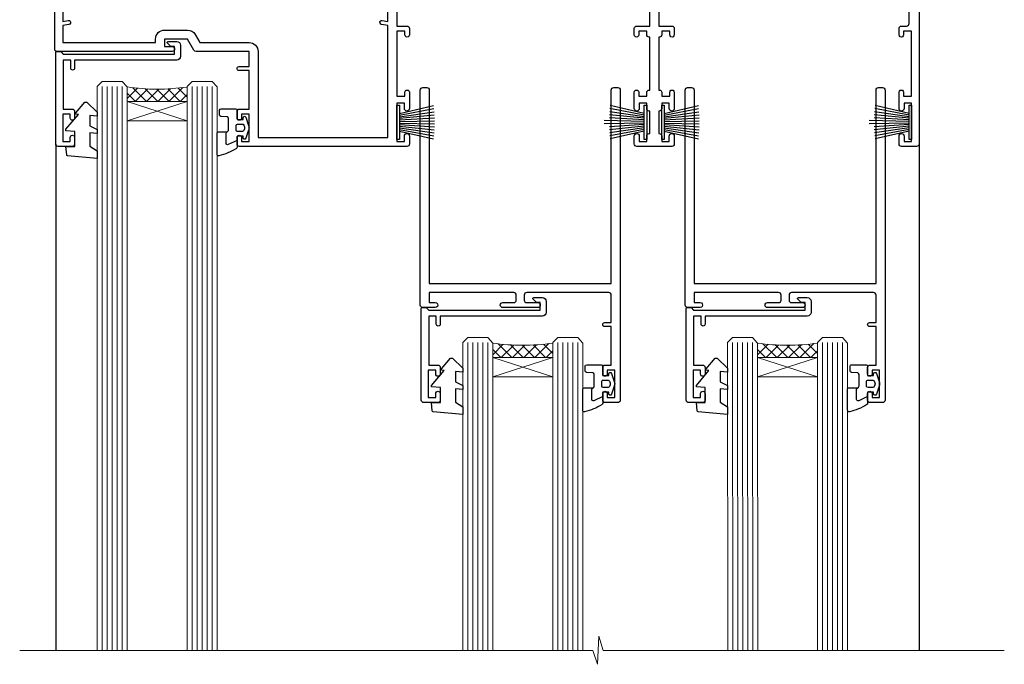
# Model space of a CAD drawing. Units: millimetres. Extents: x -33 to 416903, y -1009 to 1143.
# Drawn here: x 1933 to 2130, y 857 to 986 of the extents above; entities that cross this region are included whole.
import ezdxf

# ---------------------------------------------------------------- set-up
doc = ezdxf.new("R2010")
doc.units = ezdxf.units.MM
doc.linetypes.add('CENTER', pattern=[2, 1.25, -0.25, 0.25, -0.25])
doc.layers.add('Aluminium Systems Ltd Joinery Detail', color=7, linetype='Continuous')
doc.layers.add('DIE', color=7, linetype='Continuous')

# ---------------------------------------------------------------- blocks, each defined once
blk = doc.blocks.new('C438-21617')
at = {"flags": 128}
blk.add_lwpolyline([(1.499999967791013, 3.699999993124436), (1.499999967791013, 13.49999999312371), (3.299999967819844, 13.49999999312337, 0.4142135623720295), (3.799999967820185, 13.99999999312189), (3.799999967819844, 15.29999999312662, 0.9999999999999999), (2.899999967825664, 15.29999999312662), (2.899999967825664, 14.49999999312371), (1.399999967825664, 14.49999999312371), (1.399999967825664, 19.99999999312371), (2.899999967825664, 19.99999999312371), (2.899999967825664, 19.19999999312807, 0.9999999999999999), (3.799999967819844, 19.19999999312807), (3.799999967819844, 20.49999999312371, 0.414213562373095), (3.299999967819844, 20.99999999312371), (0.4999999678196616, 20.99999999312371, 0.414213562373095), (-3.218033839402779e-08, 20.49999999312371), (-3.218033839402779e-08, 2.199999993124436, 0.4142135623724291), (0.1999999678199345, 1.999999993123708), (0.9999999678196616, 1.999999993123708), (1.499999967819662, 2.499999993123708), (23.79999996782121, 2.499999993123708), (23.79999996782121, 0.9999999931237085), (23.01714196782072, 0.9999999931237085), (22.35856332405942, 0.3414213493592229, 0.6681786379198802), (22.49998468029557, -6.876291536173085e-09), (24.24998996782128, -6.876291536173085e-09, 0.414213562373095), (24.99998996782128, 0.7499999931237085), (24.99998996782128, 2.949999993124436, 0.414213562373095), (24.24998996782128, 3.699999993124436), (3.799999967823425, 3.699999993124436), (3.799999967823481, 5.299999993122867, 0.9999999999999999), (2.999999967824209, 5.299999993122867), (2.999999967824266, 3.699999993124436)], format="xyb", close=True, dxfattribs=at)
blk = doc.blocks.new('CO112-Comp')
blk.add_lwpolyline([(-2.40000000000007, 2.549999999999727), (-4.173214521477782, 3.376863510916451, 0.5486187866266629), (-4.600000000000001, 3.104971174805428), (-4.600000000000115, 1.174264068711523, 0.1989123673796485), (-4.512132034356092, 0.9621320343555908), (-4.187867965644138, 0.6378679656437498, -0.1989123673796545), (-4.100000000000229, 0.4257359312878179), (-4.100000000000001, -1.867621053448261, -0.3888787318529966), (-4.373853277175705, -2.166479462875827), (-5.62614672282448, -2.27604094277774, 0.3888787318529857), (-5.900000000000297, -2.574899352205307), (-5.900000000000183, -3.500000000000227, 0.414213562373095), (-5.600000000000229, -3.800000000000182), (-2.700000000000138, -3.800000000000182, 0.4142135623730795), (-2.40000000000007, -3.500000000000227), (-2.40000000000007, -1.650000000000205), (-1.200000000000252, -1.650000000000205), (-1.200000000000252, -2.000000000000227, 0.8512240770329532), (-0.6153026492116638, -2.094590794763576), (-0.07651324605726728, -0.4729539738173116, 0.1617773616314338), (-0.07651324605726728, 0.4729539738173116), (-0.6153026492115501, 2.094590794763576, 0.8512240770330307), (-1.200000000000138, 1.999999999999773), (-1.200000000000138, 1.64999999999975), (-2.40000000000007, 1.64999999999975), (-2.40000000000007, 3.899999999999864, 0.2573433522284663), (-2.539810225881284, 4.153651801230905, 0.08655377045350035), (-6.035137328684941, 5.592904137679353, 0.4795836626625757), (-6.399999999999956, 5.299999999999727), (-6.400000000000183, 1.099999999999682, 0.4142135623730932), (-6.100000000000229, 0.7999999999997272), (-4.350000000000229, 0.7999999999997272)], format="xyb")
blk.add_lwpolyline([(-1.333387482443846, 0.7499999999997726), (-2.299999999999819, 0.7499999999997726, 0.414213562373095), (-2.599999999999887, 0.4499999999998181), (-2.600000000000001, -0.4500000000002728, 0.4142135623731504), (-2.300000000000046, -0.7500000000002274), (-1.33338748244396, -0.7500000000002274, 0.3230919796660772), (-1.04869013165544, -0.5445907947637352), (-0.9306052984229392, -0.1891815895269247, 0.1617773616314338), (-0.9306052984228255, 0.1891815895269247), (-1.048690131655213, 0.5445907947632804, 0.3230919796661059)], format="xyb", close=True)
blk = doc.blocks.new('DY445')
blk.add_lwpolyline([(4.749999978884219, 8.84397432038677), (6.249999978884219, 9.781278348250755), (6.249999978884226, 11.28127834825076), (0.3278039087574705, 10.7631533289369, 0.3639702342661976), (0.1459961176886502, 10.58134553786808), (-2.111577046548518e-08, 8.912602035332263), (1.749999978884219, 8.912602035332256), (1.749999978884226, 5.912602035332263), (-2.111577046548518e-08, 5.759496874161904), (-2.111577046548518e-08, 5.459496874161893), (2.488722065170698, 2.493553386861443), (1.949999978884229, 2.446421311520339), (1.949999978884229, 2.146421311520335), (3.751061303803276, 7.065573015552218e-09), (4.1545633216341, 7.065573015552218e-09), (6.249999978884219, 2.022622564681807), (6.249999978884205, 2.822622564681811), (4.749999978884226, 2.691389569392932), (4.749999978884219, 4.774702138350111), (6.249999978884212, 5.506301021198897), (6.249999978884212, 6.306301021198916), (4.749999978884219, 6.175068025910026)], format="xyb", close=True)
blk = doc.blocks.new('A734-21693')
at = {"flags": 128}
for points in [[(124.0000011187489, 46.64866243441736, 1.001507643107828), (123.1000031613556, 46.65001828883976), (123.1000031613545, 45.90001828883885), (121.5000061187562, 45.90001828883612), (121.5000061187569, 46.65001828883612, 0.4146548769781905), (121.0493281907795, 47.10001777818394), (120.8999996187479, 47.10001777818394), (120.8999996187479, 57.70002839616808), (121.0493281907823, 57.70002839616808, 0.4146548769781904), (121.5000061187569, 58.1500278855159), (121.5000061187562, 58.9000278855159), (123.1000031613545, 58.9000278855159), (123.1000031613538, 58.1500278855159, 1.001507643109863), (124.000001118747, 58.15138373993284), (124.0000011187473, 61.40002488551488, 0.9999999999999999), (123.0000011187473, 61.40002488551488), (123.0000011187473, 60.30002788551553), (121.5000041187483, 60.30002788551553), (121.5000041187483, 61.40002488551488, 0.414213562373095), (121.0000041187483, 61.90002488551488), (120.8999996187461, 61.90002488551488), (120.8999996187461, 66.40001588551365), (121.0000051187486, 66.40001588551365, 0.414213562373095), (121.500004118749, 66.90001488551547), (121.5000041187483, 68.00001288551482), (123.0000011187473, 68.00001288551482), (123.0000011187454, 66.90001488551513, 0.9999999999999999), (123.9999991187484, 66.90001488551513), (123.9999991187484, 68.50001088551505, 0.414213562373095), (123.4999991187484, 69.00001088551505), (116.5000001187487, 69.00001088551596, 0.414213562373095), (116.0000001187487, 68.50001088551596), (116.0000001187487, 66.90001488551513, 0.9999999999999999), (116.9999981187481, 66.90001488551513), (116.9999981187481, 68.00001288551482), (118.4999951187489, 68.00001288551482), (118.4999951187471, 66.90001488551513, 0.414213562373095), (118.9999941187485, 66.40001588551365), (119.0999996187511, 66.40001588551365), (119.0999996187512, 61.90002488551488), (118.9999951187489, 61.90002488551488, 0.414213562373095), (118.4999951187493, 61.40002488551511), (118.4999951187489, 60.30002788551553), (116.9999981187481, 60.30002788551553), (116.9999981187481, 61.40002488551488, 0.9999999999999999), (115.9999981187481, 61.40002488551488), (115.9999981187478, 58.15138373993193, 1.00150764311086), (116.899996076142, 58.1500278855159), (116.8999960761427, 58.9000278855159), (118.4999931187409, 58.9000278855159), (118.4999931187402, 58.1500278855159, 0.4146548769781904), (118.9506710467176, 57.70002839616808), (119.0999996187493, 57.70002839616808), (119.0999996187493, 47.10001777818394), (118.9506710467148, 47.10001777818394, 0.4146548769781905), (118.4999931187402, 46.65001828883612), (118.4999931187391, 45.90001828883885), (116.8999960761427, 45.90001828883885), (116.8999960761424, 46.65001828883885, 1.001507643108853), (115.9999981187474, 46.64866243441736), (115.9999981187481, 45.40001828883885, 0.414213562373095), (116.4999981187481, 44.90001828883885), (119.1000007973071, 44.90001828883885), (119.1000007973071, 30.80001088546067), (68.50000011875198, 30.80001088546067), (68.50000011875238, 44.90001828878792), (70.5000001187542, 44.9000182887861, 0.4142135623752261), (71.00000011875602, 45.40001828878792), (71.00000011874806, 46.64866243436643, 1.001507643108839), (70.10000216135211, 46.65001828878974), (70.10000216136143, 45.9000182887861), (68.50000011875056, 45.9000182887861), (68.50000011875056, 58.90002788546497), (70.10000216135597, 58.90002788546497), (70.10000216135165, 58.15002788546406, 1.001507643109849), (71.00000011874852, 58.151383739881), (71.00000011874874, 61.40002488546395, 0.9999999999999999), (70.00000011874874, 61.40002488546395), (70.00000011874874, 60.30002788546278), (68.50000011874874, 60.30002788546278), (68.50000011874874, 68.00001288546207), (70.00000011874874, 68.00001288546207), (70.00000011874897, 66.90001588546363, 0.9999999999990904), (71.00000011874852, 66.90001588546454), (71.00000011874874, 68.50001088545412, 0.414213562373095), (70.50000011874874, 69.00001088545412), (37.00000011883242, 69.00001088545412, 0.414213562373095), (36.50000011883242, 68.50001088545412), (36.50000011883242, 67.20001088545848, 0.9999999999999999), (37.4000001188266, 67.20001088545848), (37.4000001188266, 68.00001088545412), (38.9000001188266, 68.00001088545412), (38.9000001188266, 62.50001088545412), (37.4000001188266, 62.50001088545412), (37.4000001188266, 63.30001088545703, 0.9999999999999999), (36.50000011883242, 63.30001088545703), (36.50000011883236, 62.00001088545412, 0.414213562373095), (37.00000011883242, 61.50001088545406), (38.9000001188266, 61.50001088545412), (38.9000001188266, 53.80001088545703), (36.90000011883387, 53.80001088545703, 0.9999999999999999), (36.90000011883387, 53.00001088545412), (38.9000001188266, 53.00001088545412), (38.9000001188266, 50.00001088545412), (28.28867552745362, 50.0000108854542, 0.2679491924316727), (27.85566282556238, 49.75001088545417), (26.55662471988182, 47.50001088545412), (22.00000039285953, 47.50001088545412), (22.00000039285953, 49.00001088545412), (23.50000039285953, 49.00001088545412, 0.9999999999999999), (23.50000039285953, 50.00001088545412), (0.5000001187469252, 50.00001088545412, 0.414213562373095), (1.187469251817674e-07, 49.50001088545412), (1.187523821499781e-07, 0.5000001601129895, 0.4142135623730784), (0.5000001187523821, 1.601130463768641e-07), (6.400000118751336, 1.601132737505395e-07, 0.4142135623730784), (6.900000118751336, 0.5000001601132738), (6.900000118751336, 3.850000160111748, 0.1952598447288623), (5.923585024411182, 6.254969539228426, 0.9999999999999999), (4.776415213090843, 5.139621421376745, -0.1952598447288623), (5.300000118751313, 3.850000160111748), (5.300000118751313, 2.000000160113203), (5.002334436430147, 2.000000160113203), (4.639157196671931, 2.432817940341863, -0.363970234266432), (2.260843040832526, 2.432817940342787), (1.897665801073572, 2.000000160113203), (1.600000118752405, 2.000000160113203), (1.600000118754224, 3.850000160111748, -0.1952598447288622), (2.123585024414695, 5.139621421376745, 0.6408245487451977), (1.599998707597308, 6.495731539804993), (1.599998707606233, 19.46078032434281), (2.373203788357614, 20.80001080888181, 0.414213562368963), (2.299998707597865, 21.07321588963845), (1.599998707604414, 21.47736107807248), (1.599998707608052, 29.00001088546321), (7.950000118750722, 29.00001088546418), (7.95000011875095, 24.0000108854594, 0.4142135623720295), (8.45000011875095, 23.5000108854598), (14.35000011874797, 23.50001088546304, 0.414213562373095), (14.85000011874797, 24.00001088546304), (14.85000011874797, 25.00001088546304, 0.414213562373095), (14.35000011874735, 25.50001088546259), (14.04573141007393, 25.50001088546222, 0.6408239254472163), (12.68962138001439, 26.02359579112442, -0.1952598447288622), (11.4000001187494, 25.50001088546395), (9.550000118750859, 25.50001088546395), (9.550000118750859, 25.79767656778512), (9.982817898979533, 26.1608538075433, -0.3639702342664382), (9.982817898980443, 28.53916796338277), (9.550000118750859, 28.90234520314169), (9.550000118750859, 29.20001088546286), (11.4000001187494, 29.20001088546104, -0.1952598447288623), (12.68962138001439, 28.67642597980057, 0.5542191990959284), (14.00722964662009, 29.00001088546503), (38.60000011874672, 29.00001088546503), (38.60000011874672, 21.59282004585168), (37.70000011874947, 21.07320480358339, 0.4142135623808452), (37.62679503799671, 20.79999972282306), (38.66602553257184, 18.99999970543141), (39.50000017389414, 18.99999979741403, 0.4142135300680742), (40.00000011874602, 19.49999979741403), (40.00000011874602, 29.00001088546503), (56.55000011875075, 29.0000108854706), (56.55000011875092, 24.0000108854594, 0.4142135623720295), (57.05000011874887, 23.50001088545963), (62.95000011874822, 23.50001088546287, 0.414213562373095), (63.45000011874794, 24.00001088546304), (63.45000011874794, 25.00001088546304, 0.414213562373095), (62.95000011874794, 25.50001088546304), (62.64573141007395, 25.50001088546222, 0.6408239254472163), (61.28962138001441, 26.02359579112442, -0.1952598447288622), (60.00000011874943, 25.50001088546395), (58.15000011875088, 25.50001088546395), (58.15000011875088, 25.79767656778512), (58.58281789897956, 26.1608538075433, -0.3639702342664382), (58.58281789898052, 28.53916796338279), (58.15000011875088, 28.90234520314169), (58.15000011875088, 29.20001088546286), (60.00000011874943, 29.20001088546275, -0.1952598447288623), (61.28962138001441, 28.67642597980057, 0.5542192105843214), (62.60722965540901, 29.00001091218073), (79.99996571400754, 29.00001052261575), (79.99996571400754, 19.4999997974104, 0.4142135300680742), (80.49996565885942, 18.9999997974104), (81.33394030018167, 18.99999970542777), (82.37317079475815, 20.79999972281865, 0.4142135623810382), (82.29996571400204, 21.07320480357845), (81.39996571400678, 21.59282004584836), (81.39996571400678, 29.00001088545775), (105.9927705908802, 29.00001088546048, 0.5542191990939724), (107.3103788574844, 28.67642597980057, -0.1952598447288622), (108.6000001187494, 29.20001088546104), (110.4500001187479, 29.20001088546286), (110.4500001187479, 28.90234520314169), (110.0171823385184, 28.53916796338277, -0.363970234266438), (110.0171823385193, 26.1608538075433), (110.4500001187479, 25.79767656778512), (110.4500001187479, 25.50001088546395), (108.6000001187494, 25.50001088546395, -0.1952598447288622), (107.3103788574844, 26.02359579112442, 0.6408239254472163), (105.9542688274249, 25.50001088546222), (105.6500001187514, 25.50001088546259, 0.414213562373095), (105.1500001187509, 25.00001088546304), (105.1500001187509, 24.00001088546304, 0.414213562373095), (105.6500001187509, 23.50001088546304), (111.5500001187478, 23.5000108854598, 0.4142135623720295), (112.0500001187479, 24.0000108854594), (112.0500001187481, 29.00001088546324), (133.0000001187429, 29.00001088546139), (133.0000001187429, 19.49999979740198, 0.4142135300680742), (133.5000000635948, 18.99999979740198), (134.3339747049171, 18.99999970541936), (135.3732051994942, 20.79999972281178, 0.414213562382676), (135.3000001187382, 21.07320480357154), (134.4000001187421, 21.59282004584074), (134.4000001187421, 29.00001088545775), (158.9927705908727, 29.00001088546048, 0.5542191990943014), (160.3103788574769, 28.67642597979969, -0.1952598447288622), (161.6000001187419, 29.20001088546016), (163.4500001187404, 29.20001088546198), (163.4500001187404, 28.90234520314081), (163.0171823385108, 28.53916796338189, -0.363970234266438), (163.0171823385118, 26.16085380754242), (163.4500001187404, 25.79767656778424), (163.4500001187404, 25.50001088546307), (161.6000001187419, 25.50001088546307, -0.1952598447288622), (160.3103788574769, 26.02359579112354, 0.6408239254472163), (158.9542688274174, 25.50001088546134), (158.6500001187439, 25.50001088546173, 0.414213562373095), (158.1500001187434, 25.00001088546216), (158.1500001187434, 24.00001088546216, 0.414213562373095), (158.6500001187434, 23.50001088546216), (164.5500001187403, 23.50001088545892, 0.4142135623720295), (165.0500001187404, 24.00001088545852), (165.0500001187406, 29.00001088545957), (171.4000015298785, 29.00001088545957), (171.4000015298822, 21.47736107806793), (170.7000015298887, 21.07321588963475, 0.4142135623696225), (170.6267964491329, 20.8000108088778), (171.6660268895645, 19.0000108852613), (176.4171770121335, 19.00001088526221, 0.1989123673796633), (176.5585983683708, 19.05858952902472), (176.9000191187421, 19.40001027939832), (183.100006118742, 19.40001027939832), (183.441427505311, 19.05858974638375, 0.198912042514337), (183.582848684771, 19.00001127939893), (184.9000011187433, 19.0000112793972, 0.9999999999999999), (184.9000011187433, 20.20000927939725), (173.0000001187415, 20.20000927939725), (173.0000001187451, 39.6000092793978), (176.2999990759466, 39.60000927939737, 1.000000000000028), (176.2999990759467, 41.00001136499446), (173.0000001187451, 41.00001136499466), (173.0000001187469, 68.50001088546503, 0.414213562373095), (172.5000001187469, 69.00001088546503), (169.5000011187491, 69.00001088546503, 0.414213562373095), (169.0000011187491, 68.50001088546503), (169.0000011187491, 66.9000148854642, 0.9999999999999999), (169.9999991187484, 66.9000148854642), (169.9999991187484, 68.00001288546207), (171.5000001187469, 68.00001288546207), (171.5000001187451, 60.30002788546278), (169.9999991187484, 60.30002788546278), (169.9999991187484, 61.40002488546395, 0.9999999999999999), (168.9999991187484, 61.40002488546395), (168.9999991187502, 58.151383739881, 1.00150764311086), (169.899997076151, 58.15002788546497), (169.8999970761412, 58.90002788546497), (171.5000001187451, 58.90002788546497), (171.5000001187451, 45.9000182887861), (169.8999970761412, 45.9000182887861), (169.8999970761503, 46.65001828878974, 1.001507643108853), (168.9999991187582, 46.64866243436643), (168.9999991187466, 45.4000182887861, 0.414213562373095), (169.4999991187466, 44.9000182887861), (170.5000001187454, 44.90001828878687, -0.4142135623733115), (171.0000001187458, 44.40001828878701), (171.0000001187422, 30.80001088545785), (120.8999991187531, 30.80001088545612), (120.8999991187531, 44.90001828883885), (123.5000011187473, 44.90001828883885, 0.414213562373095), (124.0000011187473, 45.40001828883885)], [(40.70000011882638, 67.20001088545422), (66.70000011874987, 67.2000108854541), (66.70000011874987, 44.80002908656655), (65.43591680575088, 44.59486237922698, 1.004500192607286), (65.56762646851172, 43.8057871851766), (66.70000011874612, 44.00002908657092), (66.70000011875737, 30.80001088545981), (1.600000118747005, 30.80001088545981), (1.600000118747062, 44.00002908657092), (2.732373768985212, 43.80578718517694, 1.004500192607335), (2.864083431746053, 44.5948623792271), (1.600000118747062, 44.80002908656655), (1.600000118747062, 48.20001088545411), (20.20000039285918, 48.20001088545411), (20.20000039285918, 47.50001088545417, 0.4142135623731283), (22.00000039285925, 45.70001088545411), (26.55662471988154, 45.70001088545411, 0.2679491924307707), (28.11547044669231, 46.60001088545215), (29.03923087739969, 48.20001088545411), (38.90000011882631, 48.20001088545411, 0.414213562373095), (40.70000011882638, 50.00001088545417)]]:
    blk.add_lwpolyline(points, format="xyb", close=True, dxfattribs=at)
blk = doc.blocks.new('WS8G75Pan')
at = {"linetype": 'CENTER'}
blk.add_line((-1.998401444325282e-15, 4.318749779999991), (4.626756292437695e-14, -65.56249499999996), dxfattribs=at)
for p, q in [((-1.494791550000003, 0), (1.494791549999948, 0)), ((-2.049999839999838, -22.17007205437492), (0.7473957749999725, -21.35416499999997)), ((-1.494791549999444, -22.58405656661239), (0.7473957749999725, -21.35416499999997)), ((-1.494791550000221, -21.75608754213772), (0.7473957749999725, -21.35416499999997)), ((-2.049999839999838, -24.56173853437491), (2.049999840000147, -23.3659052943749)), ((-1.494791550000221, -24.14775402213771), (1.494791550000094, -22.9519207821373)), ((-1.494791549999444, -24.97572304661237), (1.494791550000094, -23.77988980661229)), ((-1.494791550000246, -26.53942050213771), (1.494791550000094, -25.3435872621373)), ((-2.049999839999862, -26.95340501437491), (2.049999840000147, -25.7575717743749)), ((-1.494791549999469, -27.36738952661237), (1.494791550000094, -26.17155628661229)), ((-2.049999839999862, -29.34507149437489), (2.049999840000147, -28.14923825437489)), ((-1.494791550000246, -28.93108698213769), (1.494791550000094, -27.73525374213729)), ((-1.494791549999469, -29.75905600661235), (1.494791550000094, -28.56322276661227)), ((-2.049999839999692, -31.73673797437484), (2.049999840000293, -30.54090473437484)), ((-1.4947915500001, -31.32275346213764), (1.49479155000024, -30.12692022213723)), ((-1.494791549999299, -32.1507224866123), (1.49479155000024, -30.95488924661222)), ((-2.049999839999692, -34.12840445437482), (2.049999840000293, -32.93257121437482)), ((-1.4947915500001, -33.71441994213762), (1.49479155000024, -32.51858670213721)), ((-1.494791549999299, -34.54238896661229), (1.49479155000024, -33.3465557266122)), ((-2.049999839999546, -36.52007093437477), (2.049999840000439, -35.32423769437477)), ((-1.49479154999993, -36.10608642213757), (1.494791550000385, -34.91025318213717)), ((-1.494791549999153, -36.93405544661223), (1.494791550000385, -35.73822220661215)), ((-1.494791549999954, -38.49775290213757), (1.494791550000385, -37.30191966213716)), ((-2.04999983999957, -38.91173741437477), (2.049999840000439, -37.71590417437476)), ((-1.494791549999178, -39.32572192661223), (1.494791550000385, -38.12988868661215)), ((-2.04999983999957, -41.30340389437475), (2.049999840000439, -40.10757065437475)), ((-1.494791549999954, -40.88941938213755), (1.494791550000385, -39.69358614213715)), ((-1.494791549999178, -41.71738840661222), (1.494791550000385, -40.52155516661213)), ((-2.049999839999401, -43.6950703743747), (2.049999840000584, -42.4992371343747)), ((-1.494791549999809, -43.2810858621375), (1.494791550000531, -42.0852526221371)), ((-1.494791549999007, -44.10905488661216), (1.494791550000531, -42.91322164661208)), ((-2.049999839999401, -46.08673685437468), (2.049999840000584, -44.89090361437469)), ((-1.494791549999809, -45.67275234213749), (1.494791550000531, -44.47691910213708)), ((-1.494791549999007, -46.50072136661215), (1.494791550000531, -45.30488812661206)), ((-2.049999839999255, -48.47840333437463), (2.049999840000754, -47.28257009437462)), ((-1.494791549999639, -48.06441882213743), (1.494791550000701, -46.86858558213702)), ((-1.494791549998862, -48.89238784661209), (1.494791550000677, -47.696554606612)), ((-1.494791549999639, -50.45608530213742), (1.494791550000677, -49.26025206213701)), ((-2.049999839999255, -50.87006981437462), (2.04999984000073, -49.67423657437462)), ((-1.494791549998862, -51.28405432661209), (1.494791550000677, -50.088221086612)), ((-2.049999839999255, -53.26173629437461), (2.04999984000073, -52.0659030543746)), ((-1.494791549999639, -52.84775178213741), (1.494791550000677, -51.651918542137)), ((-1.494791549998862, -53.67572080661207), (1.494791550000677, -52.47988756661199)), ((-2.04999983999911, -55.65340277437456), (2.049999840000876, -54.45756953437455)), ((-1.494791549999493, -55.23941826213736), (1.494791550000822, -54.04358502213695)), ((-1.494791549998716, -56.06738728661202), (1.494791550000822, -54.87155404661193)), ((-2.04999983999911, -58.04506925437454), (2.049999840000876, -56.84923601437453)), ((-1.494791549999493, -57.63108474213734), (1.494791550000822, -56.43525150213694)), ((-1.494791549998716, -58.45905376661201), (1.494791550000822, -57.26322052661192)), ((-1.122362868667359, -59.87377974960445), (1.391833638109077, -58.86810114689364)), ((-1.425021315915936, -60.25445033151692), (1.774202423987375, -59.32134340737845)), ((-0.9219856073426935, -60.62159786954955), (1.143347323736488, -59.79546469711769)), ((-0.2276513469640168, -62.29688390390596), (0.7695560966906133, -62.00603173284001))]:
    blk.add_line(p, q)
blk.add_lwpolyline([(-1.494791550000003, 0), (-3.886458030000012, 0), (-3.886458030000012, 1.209441138255948, -0.2694477011433205), (-3.239620007948686, 2.322600100564409, -0.05750947552296399), (-2.241471283772128, 2.748281615151975, -0.07218085631326594), (-1.755878399918986, 2.818749779999997), (1.755878399919126, 2.818749779999985, -0.07218085631328257), (2.241471283772389, 2.748281615151927, -0.05750947552294939), (3.239620007948704, 2.322600100564433, -0.26944770114332), (3.886458030000006, 1.209441138255948), (3.886458030000006, 0), (1.494791549999948, 0), (1.494791549999948, -22.95192078213735), (2.049999840000002, -23.36590529437495), (1.494791549999948, -23.77988980661232), (1.494791550000094, -25.3435872621373), (2.049999840000147, -25.7575717743749), (1.494791550000094, -26.17155628661228), (1.494791550000094, -27.73525374213729), (2.049999840000147, -28.14923825437489), (1.494791550000094, -28.56322276661227), (1.49479155000024, -30.12692022213724), (2.049999840000293, -30.54090473437484), (1.49479155000024, -30.95488924661222), (1.49479155000024, -32.51858670213721), (2.049999840000293, -32.93257121437482), (1.49479155000024, -33.34655572661219), (1.494791550000385, -34.91025318213717), (2.049999840000439, -35.32423769437477), (1.494791550000385, -35.73822220661215), (1.494791550000385, -37.30191966213715), (2.049999840000439, -37.71590417437475), (1.494791550000385, -38.12988868661213), (1.494791550000531, -39.69358614213711), (2.049999840000608, -40.1075706543747), (1.494791550000531, -40.52155516661208), (1.494791550000531, -42.08525262213708), (2.049999840000584, -42.49923713437469), (1.494791550000531, -42.91322164661207), (1.494791550000701, -44.47691910213705), (2.049999840000754, -44.89090361437464), (1.494791550000701, -45.30488812661202), (1.494791550000701, -46.86858558213702), (2.049999840000754, -47.28257009437462), (1.494791550000701, -47.696554606612), (1.494791550000846, -49.26025206213698), (2.0499998400009, -49.67423657437457), (1.494791550000846, -50.08822108661195), (1.494791550000846, -51.65191854213695), (2.0499998400009, -52.06590305437455), (1.494791550000846, -52.47988756661192), (1.494791550000992, -54.0435850221369), (2.049999840001045, -54.4575695343745), (1.494791550000992, -54.87155404661188), (1.494791550000992, -56.43525150213689), (2.049999840001045, -56.84923601437449), (1.494791550000992, -57.26322052661187), (1.494791550001114, -58.48385698867137), (1.391833638109077, -58.86810114689364), (1.774202423987375, -59.32134340737845), (1.143347323736488, -59.79546469711769), (0.6740575242012983, -61.54687807245681), (0.7695560966906375, -62.00603173284), (0.4255712098287094, -62.47424162268085), (4.544513103610371e-14, -64.06249499999996), (-0.9219856073426935, -60.62159786954955), (-1.425021315915936, -60.25445033151692), (-1.122362868667359, -59.87377974960445), (-1.494791549998741, -58.48385698867982), (-1.494791549998741, -58.45905376661182), (-2.049999839998794, -58.04506925437445), (-1.494791549998935, -57.631084742137), (-1.494791549998886, -56.06738728661188), (-2.049999839998939, -55.65340277437451), (-1.49479154999908, -55.23941826213705), (-1.494791549998886, -53.67572080661188), (-2.049999839998939, -53.26173629437451), (-1.494791549999105, -52.84775178213707), (-1.494791549999032, -51.28405432661194), (-2.049999839999085, -50.87006981437457), (-1.49479154999925, -50.45608530213713), (-1.494791549999032, -48.89238784661196), (-2.049999839999085, -48.47840333437458), (-1.49479154999925, -48.06441882213714), (-1.494791549999202, -46.50072136661201), (-2.049999839999255, -46.08673685437464), (-1.494791549999396, -45.67275234213719), (-1.494791549999178, -44.10905488661202), (-2.049999839999255, -43.69507037437464), (-1.494791549999396, -43.2810858621372), (-1.494791549999347, -41.71738840661207), (-2.049999839999401, -41.3034038943747), (-1.494791549999542, -40.88941938213726), (-1.494791549999347, -39.32572192661208), (-2.049999839999401, -38.91173741437471), (-1.494791549999542, -38.49775290213726), (-1.494791549999493, -36.93405544661214), (-2.049999839999546, -36.52007093437477), (-1.494791549999687, -36.10608642213733), (-1.494791549999493, -34.54238896661215), (-2.049999839999546, -34.12840445437477), (-1.494791549999712, -33.71441994213733), (-1.494791549999639, -32.15072248661221), (-2.049999839999692, -31.73673797437484), (-1.494791549999857, -31.3227534621374), (-1.494791549999639, -29.75905600661222), (-2.049999839999692, -29.34507149437484), (-1.494791549999857, -28.9310869821374), (-1.494791549999784, -27.36738952661228), (-2.049999839999838, -26.95340501437491), (-1.494791550000003, -26.53942050213746), (-1.494791549999784, -24.97572304661228), (-2.049999839999838, -24.56173853437491), (-1.494791550000003, -24.14775402213747), (-1.494791549999784, -22.5840565666123), (-2.049999839999838, -22.17007205437492), (-1.494791550000003, -21.75608754213748), (-1.494791550000003, 4.85722573273506e-14)], format="xyb", close=True)
for points in [[(-1.494791550000003, 0), (-2.637394075508348, 0)], [(0.6740575242012983, -61.54687807245681), (-0.2276513469640168, -62.29688390390596), (0.4255712098287094, -62.47424162268085)]]:
    blk.add_lwpolyline(points)
blk = doc.blocks.new('PB69750-4B')
for p, q in [((-1.750000000000014, 0.5), (-3.322276449314941, 7.321139697068929)), ((-1.431818181818187, 0.5), (-2.721879321754528, 7.380097546926656)), ((-1.113636363636374, 0.5), (-2.119293789530161, 7.427384292916386)), ((-0.7954545454545467, 0.5), (-1.515002302965286, 7.462919719820221)), ((-0.4772727272727337, 0.5), (-0.9094902062915224, 7.486643546856435)), ((-0.1590909090909065, 0.5), (-0.3032449143314011, 7.498515529937265)), ((0.1590909090909207, 0.5), (0.3032449143314011, 7.498515529937265)), ((0.4772727272727337, 0.5), (0.9094902062915367, 7.486643546856435)), ((0.795454545454561, 0.5), (1.515002302965286, 7.462919719820221)), ((1.113636363636374, 0.5), (2.119293789530161, 7.427384292916386)), ((1.431818181818201, 0.5), (2.721879321754528, 7.380097546926656)), ((1.750000000000014, 0.5), (3.322276449314955, 7.321139697068929))]:
    blk.add_line(p, q)
blk.add_lwpolyline([(-3.450000000000003, 0), (3.450000000000003, 0), (3.450000000000003, 0.5), (-3.450000000000003, 0.5)], close=True)
blk = doc.blocks.new('SH270B')
blk.add_blockref('PB69750-4B', (0, 0))
blk = doc.blocks.new('PBF69750-4B')
for p, q in [((-0.1590909090909065, 0.5), (-0.3238383436514738, 8.49830346278545)), ((0.1590909090909207, 0.5), (0.3238383436514596, 8.49830346278545)), ((-1.750000000000014, 0.5), (-3.322276449314941, 7.321139697068929)), ((-1.431818181818187, 0.5), (-2.721879321754528, 7.380097546926656)), ((-1.113636363636374, 0.5), (-2.119293789530161, 7.427384292916386)), ((-0.7954545454545467, 0.5), (-1.515002302965286, 7.462919719820221)), ((-0.4772727272727337, 0.5), (-0.9094902062915224, 7.486643546856435)), ((0.4772727272727337, 0.5), (0.9094902062915367, 7.486643546856435)), ((0.795454545454561, 0.5), (1.515002302965286, 7.462919719820221)), ((1.113636363636374, 0.5), (2.119293789530161, 7.427384292916386)), ((1.431818181818201, 0.5), (2.721879321754528, 7.380097546926656)), ((1.750000000000014, 0.5), (3.322276449314955, 7.321139697068929))]:
    blk.add_line(p, q)
blk.add_lwpolyline([(-3.450000000000003, 0), (3.449999999999989, 0), (3.449999999999989, 0.5), (-3.450000000000003, 0.5)], close=True)
blk = doc.blocks.new('SH272B')
blk.add_blockref('PBF69750-4B', (-3.552713678800501e-15, 0))
blk = doc.blocks.new('A795-22028')
at = {"flags": 128}
blk.add_lwpolyline([(2.999881548721589, 43.99999944021303), (0.4999998754014996, 43.99999943543563, 0.4142135619066717), (-1.238021809513157e-07, 43.49999943543554), (-1.237949049937015e-07, 0.4999999353811404, 0.4142135623730452), (0.499999876205095, -6.461877433139307e-08), (1.299999876206186, -6.461877433139307e-08, 0.4142135623733531), (1.799999876206186, 0.4999999353816662), (1.799999876167959, 39.19999943544363), (38.19999987617126, 39.19999943544272), (38.19999987619036, 0.4999999354294289, 0.414213562373095), (38.69999987618945, -6.45705711121991e-08), (39.49999987618872, -6.45705711121991e-08, 0.414213562373095), (39.99999987618872, 0.4999999354294289), (39.99999987619054, 62.49999943543654, 0.4142135623736278), (39.49999987619054, 62.99999943543608), (36.99999987619054, 62.99999943543563, 0.414213562373095), (36.49999987619054, 62.49999943543563), (36.49999987615416, 61.19999943543999, 0.9999999999999999), (37.39999987615562, 61.19999943543999), (37.39999987615562, 61.99999943543563), (38.89999987615562, 61.99999943543563), (38.89999987615562, 56.49999943543563), (37.39999987615562, 56.49999943543563), (37.39999987615562, 57.29999943543854, 0.9999999999999999), (36.49999987615416, 57.29999943543854), (36.49999987615416, 55.99999943543563, 0.414213562373095), (36.99999987615416, 55.49999943543563), (38.199999876204, 55.49999943543563), (38.199999876204, 47.79999943543854), (36.89999987615562, 47.79999943543854, 0.9999999999999999), (36.89999987615562, 46.99999943543563), (38.199999876204, 46.99999943543563), (38.199999876204, 41.4999994354429, -0.414213562373095), (37.699999876204, 40.9999994354429), (21.30000007494715, 40.99999943544381, -0.4142135623733614), (20.80000007494624, 41.49999943544381), (20.80000007494715, 42.49999943544381, -0.4142135623725622), (21.30000007494715, 42.99999943544199), (23.4999996774514, 42.99999943544381, 0.9999999999999999), (23.4999996774514, 43.99999943544381), (16.50000007493696, 43.99999943544745, 0.9999999999999999), (16.50000007493696, 42.999999435462), (18.70000007494133, 42.999999435462, -0.414213562373095), (19.20000007494133, 42.499999435462), (19.20000007494133, 41.49999943544381, -0.414213562373095), (18.70000007494133, 40.99999943544381), (1.799999876167988, 40.99997762466856), (1.799999876167988, 42.99999945223854), (2.999999876197819, 42.99999945421396, 1.000118334476763)], format="xyb", close=True, dxfattribs=at)
blk = doc.blocks.new('AL40 Stacker Window Head')
at = {"layer": 'Aluminium Systems Ltd Joinery Detail', "lineweight": 5}
h = blk.add_hatch(dxfattribs=at)
h.set_pattern_fill('NET', color=256, scale=0.5, angle=-45.00000000000003)
h.set_pattern_definition([(314.9999999999999, (-1112.023703601354, -77.56084144250144), (1.122532015133645, 1.122532015133644), []), (44.99999999999994, (-1112.023703601354, -77.56084144250144), (-1.122532015133644, 1.122532015133645), [])])
edge = h.paths.add_edge_path(flags=16)
edge.add_line((-156.590880180278, -39.30601560587002), (-156.5908801802757, -39.2144335362018))
edge.add_arc((-167.1981387928208, -34.30601560582181), 11.68787841537862, -25.327619995553675, -24.83193527165031, ccw=False)
edge.add_line((-156.6337409466487, -39.30601560587002), (-156.590880180278, -39.30601560587002))
edge = h.paths.add_edge_path()
edge.add_arc((-152.5109816001122, 4.072638900726815), 41.40080368300143, -98.31756046716232, -81.651719699903)
edge.add_line((-146.4999999998927, -36.88947342029769), (-146.4999999998927, -39.80040511249445))
edge.add_line((-146.4999999998927, -39.80040511249445), (-158.4999999998932, -39.80040511247989))
edge.add_line((-158.4999999998936, -39.80040511247989), (-158.4999999998925, -36.89269039375699))
h = blk.add_hatch(dxfattribs=at)
h.set_pattern_fill('NET', color=256, scale=0.5, angle=-45.00000000000003)
h.set_pattern_definition([(314.9999999999999, (-1038.843519618207, 88.92430893680326), (1.122532015133645, 1.122532015133644), []), (44.99999999999994, (-1038.843519618207, 88.92430893680326), (-1.122532015133644, 1.122532015133645), [])])
edge = h.paths.add_edge_path(flags=16)
edge.add_line((-83.41069619713087, -90.52086491283404), (-83.4106961971286, -90.42928284316582))
edge.add_arc((-94.01795480967283, -85.52086491278584), 11.68787841537862, -25.327619995553675, -24.83193527165031, ccw=False)
edge.add_line((-83.4535569635016, -90.52086491283404), (-83.41069619713087, -90.52086491283404))
edge = h.paths.add_edge_path()
edge.add_arc((-79.33079761696425, -47.14221040623721), 41.40080368300143, -98.31756046716232, -81.651719699903)
edge.add_line((-73.31981601674559, -88.10432272726172), (-73.31981601674559, -91.01525441945847))
edge.add_line((-73.31981601674559, -91.01525441945847), (-85.31981601674616, -91.01525441944392))
edge.add_line((-85.3198160167465, -91.01525441944392), (-85.31981601674538, -88.10753970072102))
h = blk.add_hatch(dxfattribs=at)
h.set_pattern_fill('NET', color=256, scale=0.5, angle=-45.00000000000003)
h.set_pattern_definition([(314.9999999999999, (-985.8435156182074, 88.92430893685601), (1.122532015133645, 1.122532015133644), []), (44.99999999999994, (-985.8435156182074, 88.92430893685601), (-1.122532015133644, 1.122532015133645), [])])
edge = h.paths.add_edge_path(flags=16)
edge.add_line((-30.41069219713134, -90.5208649128868), (-30.41069219712907, -90.42928284321857))
edge.add_arc((-41.01795080967329, -85.52086491283859), 11.68787841537862, -25.327619995553675, -24.83193527165031, ccw=False)
edge.add_line((-30.45355296350206, -90.5208649128868), (-30.41069219713134, -90.5208649128868))
edge = h.paths.add_edge_path()
edge.add_arc((-26.33079361696471, -47.14221040628996), 41.40080368300143, -98.31756046716232, -81.651719699903)
edge.add_line((-20.31981201674606, -88.10432272731447), (-20.31981201674606, -91.01525441951122))
edge.add_line((-20.31981201674606, -91.01525441951122), (-32.31981201674661, -91.01525441949667))
edge.add_line((-32.31981201674697, -91.01525441949667), (-32.31981201674584, -88.10753970077377))
at = {"layer": 'Aluminium Systems Ltd Joinery Detail', "lineweight": 5, "ltscale": 3}
for p, q in [((-163.4999999998927, -36.79999051998584), (-163.4999999998936, -149.5857554647737)), ((-162.4999999998927, -36.79999051998584), (-162.4999999998936, -149.5857554647737)), ((-161.4999999998927, -36.79999051998584), (-161.4999999998936, -149.5857554647737)), ((-160.4999999998927, -36.79999051998584), (-160.4999999998936, -149.5857554647737)), ((-159.4999999998927, -36.79999051998584), (-159.4999999998936, -149.5857554647737)), ((-145.4999999998927, -36.7999905199822), (-145.4999999998936, -149.5857554647737)), ((-144.4999999998927, -36.7999905199822), (-144.4999999998936, -149.5857554647737)), ((-143.4999999998927, -36.7999905199822), (-143.4999999998936, -149.5857554647737)), ((-142.4999999998927, -36.7999905199822), (-142.4999999998936, -149.5857554647737)), ((-141.4999999998927, -36.7999905199822), (-141.4999999998936, -149.5857554647737)), ((-90.31981601674559, -88.01483982694987), (-90.30357030708547, -149.5857554647737)), ((-89.31981601674559, -88.01483982694987), (-89.30357030708547, -149.5857554647737)), ((-88.31981601674559, -88.01483982694987), (-88.30357030708547, -149.5857554647737)), ((-87.31981601674559, -88.01483982694987), (-87.30357030708547, -149.5857554647737)), ((-86.31981601674559, -88.01483982694987), (-86.30357030708547, -149.5857554647737)), ((-72.31981601674559, -88.01483982694623), (-72.30357030708547, -149.5857554647737)), ((-71.31981601674559, -88.01483982694623), (-71.30357030708547, -149.5857554647737)), ((-70.31981601674559, -88.01483982694623), (-70.30357030708547, -149.5857554647737)), ((-69.31981601674559, -88.01483982694623), (-69.30357030708547, -149.5857554647737)), ((-68.31981601674559, -88.01483982694623), (-68.30357030708547, -149.5857554647737)), ((-37.31981201674606, -88.01483982700262), (-37.30356630708593, -149.5857554648264)), ((-36.31981201674606, -88.01483982700262), (-36.30356630708593, -149.5857554648264)), ((-35.31981201674606, -88.01483982700262), (-35.30356630708593, -149.5857554648264)), ((-34.31981201674606, -88.01483982700262), (-34.30356630708593, -149.5857554648264)), ((-33.31981201674606, -88.01483982700262), (-33.30356630708593, -149.5857554648264)), ((-19.31981201674606, -88.01483982699898), (-19.30356630708593, -149.5857554648264)), ((-18.31981201674606, -88.01483982699898), (-18.30356630708593, -149.5857554648264)), ((-17.31981201674606, -88.01483982699898), (-17.30356630708593, -149.5857554648264)), ((-16.31981201674606, -88.01483982699898), (-16.30356630708593, -149.5857554648264)), ((-15.31981201674606, -88.01483982699898), (-15.30356630708593, -149.5857554648264))]:
    blk.add_line(p, q, dxfattribs=at)
at = {"layer": 'Aluminium Systems Ltd Joinery Detail', "lineweight": 5}
for p, q in [((-158.4999999998927, -43.67174608764526), (-146.4999999998927, -39.80040511247989)), ((-158.4999999998927, -39.80040511247989), (-146.4999999998927, -43.67174608764526)), ((-85.31981601674559, -94.88659539460929), (-73.31981601674559, -91.01525441944392)), ((-85.31981601674559, -91.01525441944392), (-73.31981601674559, -94.88659539460929)), ((-32.31981201674606, -94.88659539466204), (-20.31981201674606, -91.01525441949667)), ((-32.31981201674606, -91.01525441949667), (-20.31981201674606, -94.88659539466204))]:
    blk.add_line(p, q, dxfattribs=at)
at = {"layer": 'Aluminium Systems Ltd Joinery Detail'}
for p, q in [((-172.7999999998883, -48.29999051998493), (-172.7999999998892, -149.5857554647737)), ((5.456968210637569e-12, -48.29999051999221), (4.547473508864641e-12, -149.58575546477))]:
    blk.add_line(p, q, dxfattribs=at)
at = {"layer": 'Aluminium Systems Ltd Joinery Detail', "lineweight": 5}
for points in [[(-158.4999999998936, -149.5857554647737), (-158.4999999998927, -36.8934545653965), (-159.5030760844875, -35.79999051998584), (-163.4999383478189, -35.79999051998584), (-164.4999999998927, -36.79999051998584), (-164.4999999998936, -149.5857554647737)], [(-140.4999999998936, -149.5857554647737), (-140.4999999998927, -36.89345456539286), (-141.5030760844875, -35.7999905199822), (-145.4999383478189, -35.7999905199822), (-146.4999999998927, -36.7999905199822), (-146.4999999998936, -149.5857554647737)], [(-85.30357030708547, -149.5857554647737), (-85.31981601674559, -88.10830387236052), (-86.32289210134039, -87.01483982694987), (-90.31975436467181, -87.01483982694987), (-91.31981601674559, -88.01483982694987), (-91.30357030708547, -149.5857554647737)], [(-67.30357030708547, -149.5857554647737), (-67.31981601674559, -88.10830387235688), (-68.32289210134039, -87.01483982694623), (-72.31975436467181, -87.01483982694623), (-73.31981601674559, -88.01483982694623), (-73.30357030708547, -149.5857554647737)], [(-32.30356630708593, -149.5857554648264), (-32.31981201674606, -88.10830387241327), (-33.32288810134085, -87.01483982700262), (-37.31975036467227, -87.01483982700262), (-38.31981201674606, -88.01483982700262), (-38.30356630708593, -149.5857554648264)], [(-14.30356630708593, -149.5857554648264), (-14.31981201674606, -88.10830387240964), (-15.32288810134085, -87.01483982699898), (-19.31975036467227, -87.01483982699898), (-20.31981201674606, -88.01483982699898), (-20.30356630708593, -149.5857554648264)]]:
    blk.add_lwpolyline(points, dxfattribs=at)
for points in [[(-158.4999999998927, -39.80040511247989), (-146.4999999998927, -39.80040511247989), (-146.4999999998927, -43.67174608764526), (-158.4999999998927, -43.67174608764526)], [(-85.31981601674559, -91.01525441944392), (-73.31981601674559, -91.01525441944392), (-73.31981601674559, -94.88659539460929), (-85.31981601674559, -94.88659539460929)], [(-32.31981201674606, -91.01525441949667), (-20.31981201674606, -91.01525441949667), (-20.31981201674606, -94.88659539466204), (-32.31981201674606, -94.88659539466204)]]:
    blk.add_lwpolyline(points, close=True, dxfattribs=at)
at = {"layer": 'Aluminium Systems Ltd Joinery Detail', "linetype": 'Continuous', "lineweight": 5}
blk.add_lwpolyline([(17.05361229878326, -149.58575546477), (-63.25763593682495, -149.58575546477), (-64.12114126743836, -146.7231608498842), (-64.37114126743836, -152.3615902705133), (-65.27563933749116, -149.58575546477), (-180.0017677551186, -149.58575546477)], dxfattribs=at)
at = {"layer": 'Aluminium Systems Ltd Joinery Detail', "lineweight": 5}
for centre, start, end in [((-152.4888965839664, 4.522291881153251), 261.7418771907219, 278.2274029762156), ((-79.30871260081838, -46.69255742581078), 261.741877190722, 278.2274029762155), ((-26.30870860081885, -46.69255742586353), 261.741877190722, 278.2274029762155)]:
    blk.add_arc(centre, 41.85045658126739, start, end, dxfattribs=at)
at = {"layer": 'Aluminium Systems Ltd Joinery Detail', "rotation": 180}
for p in [(-81.42499811586185, -10.60000160605978), (-29.52499879442712, -10.60000160605978)]:
    blk.add_blockref('WS8G75Pan', p, dxfattribs=at)
at = {"layer": 'Aluminium Systems Ltd Joinery Detail', "extrusion": (0, 0, -1), "zscale": -1}
for name, p, rotation in [('A734-21693', (173.0000001187418, 20.20000927939691), 180), ('C438-21617', (172.7999999677086, -27.79999052686162), 180), ('DY445', (170.7452048535361, -39.89563892800197), 180), ('CO112-Comp', (134.099999999893, -45.04999051998584), 180), ('SH270B', (104.4999999999718, -43.95000001999415), 90), ('SH272B', (54.50000099997578, -43.95000001999415), 270), ('SH270B', (51.49999599997227, -43.9500000200469), 90), ('SH272B', (1.499996999976247, -43.9500000200469), 270), ('C438-21617', (99.61981598456057, -79.01483983382565), 180), ('C438-21617', (46.61981198456104, -79.0148398338784), 180), ('DY445', (97.56502087038896, -91.110488234966), 180), ('CO112-Comp', (60.91981601674505, -96.26483982694987), 180), ('DY445', (44.56501687038943, -91.11048823501875), 180), ('CO112-Comp', (7.91981201674551, -96.26483982700262), 180)]:
    blk.add_blockref(name, p, dxfattribs=dict(at, rotation=rotation))
at = {"layer": 'DIE', "xscale": -1, "rotation": 180}
for p in [(-99.81981589291254, -37.01484039150579), (-46.81981189292512, -37.0148403915021)]:
    blk.add_blockref('A795-22028', p, dxfattribs=at)

msp = doc.modelspace()

# ---------------------------------------------------------------- block references
at = {"layer": 'Aluminium Systems Ltd Joinery Detail'}
msp.add_blockref('AL40 Stacker Window Head', (2112.711460548254, 1009.545366574104), dxfattribs=at)

doc.saveas('drawing.dxf')
